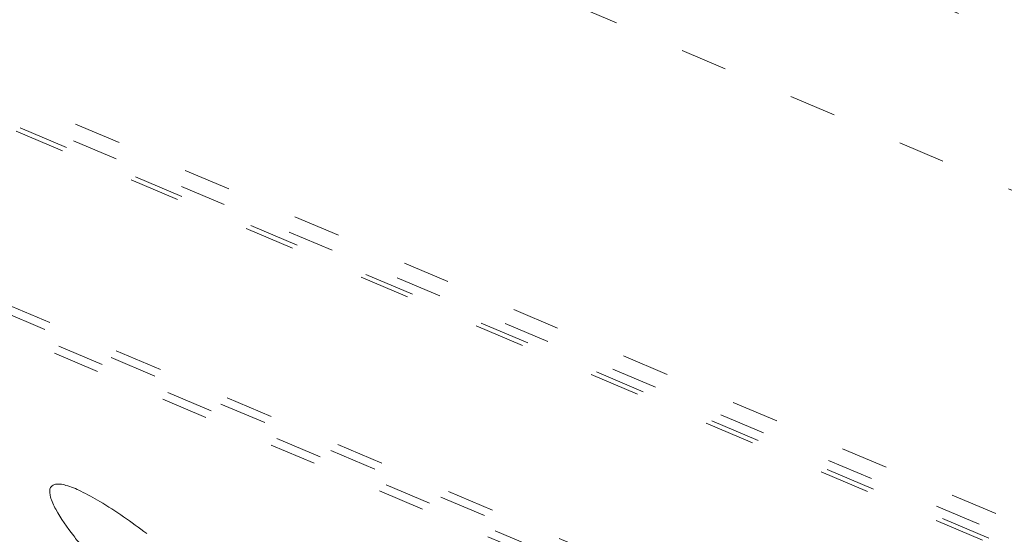
# Model space of a CAD drawing. Units: millimetres. Extents: x 48 to 162, y -176 to -121.
# Drawn here: x 108 to 112, y -148 to -146 of the extents above; entities that cross this region are included whole.
import ezdxf

# ---------------------------------------------------------------- set-up
doc = ezdxf.new("R2010")
doc.units = ezdxf.units.MM
doc.header["$MEASUREMENT"] = 0
for name, pattern in [('AI-Linetype-10', [0.437797, 0.174625, -0.263172]), ('AI-Linetype-11', [0.454731, 0.183092, -0.271639]), ('AI-Linetype-112', [0.449086, 0.180269, -0.268817]), ('AI-Linetype-13', [0.455789, 0.183797, -0.271992]), ('AI-Linetype-15', [0.426508, 0.168981, -0.257528]), ('AI-Linetype-17', [0.433211, 0.172508, -0.260703]), ('AI-Linetype-19', [0.430389, 0.171097, -0.259292]), ('AI-Linetype-21', [0.452261, 0.182033, -0.270228]), ('AI-Linetype-3', [0.428272, 0.170039, -0.258233]), ('AI-Linetype-39', [0.449439, 0.180622, -0.268817]), ('AI-Linetype-5', [0.431447, 0.17145, -0.259997]), ('AI-Linetype-8', [0.434622, 0.173214, -0.261408])]:
    doc.linetypes.add(name, pattern=pattern)
doc.layers.add('Capa 1', color=7, linetype='Continuous')

# ---------------------------------------------------------------- blocks, each defined once
blk = doc.blocks.new('block 3')
at = {"layer": 'Capa 1', "color": 250, "linetype": 'AI-Linetype-39', "lineweight": 9, "true_color": 0x222221}
blk.add_open_spline([(119.5766, -148.0717), (115.0257, -146.214), (110.3169, -144.7697), (105.5078, -143.7551)], degree=3, dxfattribs=at)
at = {"layer": 'Capa 1', "color": 250, "lineweight": 9, "true_color": 0x222221}
for points, knots in [([(108.2192, -148.102), (108.2108, -148.0872), (108.2037, -148.0724), (108.2002, -148.0562), (108.1988, -148.0512), (108.1974, -148.0449), (108.1974, -148.0392), (108.1974, -148.0343), (108.1974, -148.0301), (108.1988, -148.0251), (108.2002, -148.0216), (108.2037, -148.0188), (108.2065, -148.0167), (108.2094, -148.0138), (108.2143, -148.0117), (108.2185, -148.011), (108.2235, -148.0103), (108.2291, -148.0103), (108.2348, -148.0103), (108.2425, -148.011), (108.2489, -148.0124), (108.2559, -148.0153)], [0, 0, 0, 0, 1, 1, 1, 2, 2, 2, 3, 3, 3, 4, 4, 4, 5, 5, 5, 6, 6, 6, 7, 7, 7, 7]), ([(108.2559, -148.015), (108.275, -148.0192), (108.2926, -148.0277), (108.3102, -148.0361), (108.3335, -148.0474), (108.3568, -148.0601), (108.3794, -148.0735), (108.4387, -148.1088), (108.4944, -148.1483), (108.5501, -148.1907)], [0, 0, 0, 0, 1, 1, 1, 2, 2, 2, 3, 3, 3, 3]), ([(108.3144, -148.2356), (108.3038, -148.2236), (108.2932, -148.2116), (108.2848, -148.1989), (108.2601, -148.1679), (108.2375, -148.1368), (108.2192, -148.1022)], [0, 0, 0, 0, 1, 1, 1, 2, 2, 2, 2])]:
    blk.add_open_spline(points, degree=3, knots=knots, dxfattribs=at)
blk = doc.blocks.new('block 4')
at = {"layer": 'Capa 1', "color": 250, "linetype": 'AI-Linetype-112', "lineweight": 9, "true_color": 0x222221}
blk.add_open_spline([(119.5741, -148.072), (115.024, -146.2143), (110.3158, -144.7693), (105.5081, -143.7554)], degree=3, dxfattribs=at)

msp = doc.modelspace()

# ---------------------------------------------------------------- linework, layer by layer
at = {"layer": 'Capa 1', "color": 250, "linetype": 'AI-Linetype-21', "lineweight": 9, "true_color": 0x222221}
msp.add_lwpolyline([(105.5079, -143.7552), (119.9993, -149.8956)], dxfattribs=at)
at = {"layer": 'Capa 1', "color": 250, "linetype": 'AI-Linetype-19', "lineweight": 9, "true_color": 0x222221}
msp.add_lwpolyline([(104.9511, -144.0801), (118.7447, -149.9249)], dxfattribs=at)
at = {"layer": 'Capa 1', "color": 250, "linetype": 'AI-Linetype-17', "lineweight": 9, "true_color": 0x222221}
msp.add_lwpolyline([(104.7015, -145.1776), (116.1873, -150.0438)], dxfattribs=at)
at = {"layer": 'Capa 1', "color": 250, "linetype": 'AI-Linetype-15', "lineweight": 9, "true_color": 0x222221}
msp.add_lwpolyline([(104.7495, -145.2623), (116.0546, -150.0523)], dxfattribs=at)
at = {"layer": 'Capa 1', "color": 250, "linetype": 'AI-Linetype-11', "lineweight": 9, "true_color": 0x222221}
msp.add_lwpolyline([(104.7255, -145.3051), (115.9474, -150.0598)], dxfattribs=at)
at = {"layer": 'Capa 1', "color": 250, "linetype": 'AI-Linetype-13', "lineweight": 9, "true_color": 0x222221}
msp.add_lwpolyline([(104.7322, -145.29), (115.9823, -150.0575)], dxfattribs=at)
at = {"layer": 'Capa 1', "color": 250, "linetype": 'AI-Linetype-10', "lineweight": 9, "true_color": 0x222221}
msp.add_lwpolyline([(114.6468, -150.155), (105.4556, -146.2603)], dxfattribs=at)
at = {"layer": 'Capa 1', "color": 250, "linetype": 'AI-Linetype-8', "lineweight": 9, "true_color": 0x222221}
msp.add_lwpolyline([(114.5824, -150.1602), (105.4631, -146.2959)], dxfattribs=at)
at = {"layer": 'Capa 1', "color": 250, "linetype": 'AI-Linetype-5', "lineweight": 9, "true_color": 0x222221}
msp.add_lwpolyline([(105.4487, -146.3298), (114.5045, -150.1659)], dxfattribs=at)
at = {"layer": 'Capa 1', "color": 250, "linetype": 'AI-Linetype-3', "lineweight": 9, "true_color": 0x222221}
msp.add_lwpolyline([(105.4547, -146.3643), (114.4414, -150.1722)], dxfattribs=at)

# ---------------------------------------------------------------- block references
at = {"layer": 'Capa 1'}
for name in ['block 3', 'block 4']:
    msp.add_blockref(name, (0, 0), dxfattribs=at)

doc.saveas('drawing.dxf')
